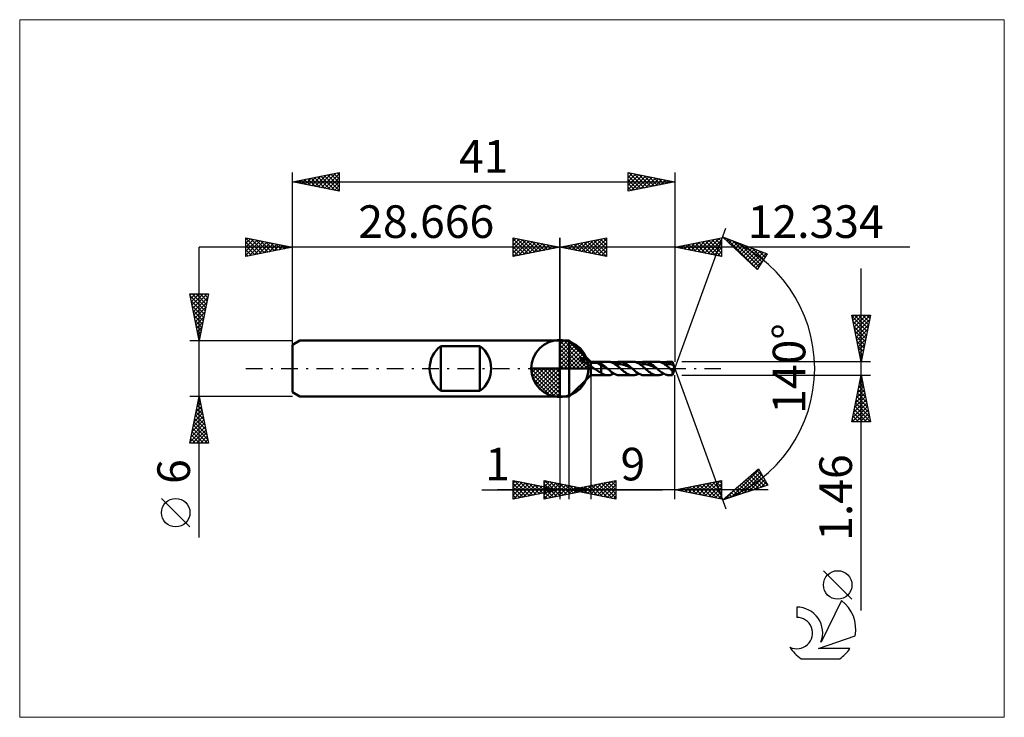
# Model space of a CAD drawing. Units: millimetres. Extents: x -58 to 48, y -37 to 37.
import ezdxf
from ezdxf.enums import TextEntityAlignment as Align

# ---------------------------------------------------------------- set-up
doc = ezdxf.new("R2010")
doc.units = ezdxf.units.MM
doc.header["$LTSCALE"] = 4.45
doc.linetypes.add('LONGDASH_DASH', pattern=[0.85, 0.4, -0.2, 0.05, -0.2])
for name, color, linetype in [('1', 4, 'CONTINUOUS'), ('2', 7, 'CONTINUOUS'), ('4', 2, 'LONGDASH_DASH'), ('CUT', 1, 'CONTINUOUS'), ('INFTOTAL', 9, 'CONTINUOUS'), ('NOCUT', 7, 'CONTINUOUS'), ('SK1', 4, 'CONTINUOUS'), ('SK2', 7, 'CONTINUOUS'), ('SK4', 2, 'LONGDASH_DASH'), ('SK6', 5, 'CONTINUOUS')]:
    doc.layers.add(name, color=color, linetype=linetype)
doc.styles.get("Standard").update_dxf_attribs({"font": 'Monospac821 BT'})

msp = doc.modelspace()

# ---------------------------------------------------------------- linework, layer by layer
at = {"color": 4, "linetype": 'Continuous'}
for p, q in [((0, 2.98), (0.08, 3.06)), ((0, 2.55), (0.47, 3.02)), ((0, 2.98), (2.98, 0)), ((0, 2.12), (0.83, 2.95)), ((0, 1.68), (1.15, 2.84)), ((0, 1.25), (1.45, 2.7)), ((0, 2.55), (2.55, 0)), ((0, 0.82), (1.72, 2.53)), ((0, 0.38), (1.96, 2.35)), ((0, 2.12), (2.12, 0)), ((0.05, 0), (2.19, 2.14)), ((0.38, 3.04), (3.04, 0.38)), ((0.93, 2.92), (2.92, 0.93)), ((1.82, 2.46), (2.46, 1.82)), ((0, 1.68), (1.68, 0)), ((0, 1.25), (1.25, 0)), ((0.48, 0), (2.39, 1.91)), ((0.92, 0), (2.57, 1.66)), ((1.35, 0), (2.73, 1.38)), ((1.78, 0), (2.86, 1.08)), ((-3.06, -0.08), (-2.98, 0)), ((-3.02, -0.47), (-2.55, 0)), ((-2.95, -0.83), (-2.12, 0)), ((-2.84, -1.15), (-1.68, 0)), ((-2.7, -1.45), (-1.25, 0)), ((-2.65, 0), (0, -2.65)), ((-2.53, -1.72), (-0.82, 0)), ((-2.35, -1.96), (-0.38, 0)), ((-2.21, 0), (0, -2.21)), ((-1.78, 0), (0, -1.78)), ((-1.35, 0), (0, -1.35)), ((-0.92, 0), (0, -0.92)), ((-0.48, 0), (0, -0.48)), ((-0.05, 0), (0, -0.05)), ((0, 0.82), (0.82, 0)), ((0, 0.38), (0.38, 0)), ((2.21, 0), (2.97, 0.75)), ((2.65, 0), (3.04, 0.39)), ((-3.06, -0.02), (-0.02, -3.06)), ((-3.02, -0.49), (-0.49, -3.02)), ((-2.14, -2.19), (0, -0.05)), ((-1.91, -2.39), (0, -0.48)), ((-1.66, -2.57), (0, -0.92)), ((-2.86, -1.08), (-1.08, -2.86)), ((-1.38, -2.73), (0, -1.35)), ((-1.08, -2.86), (0, -1.78)), ((-0.75, -2.97), (0, -2.21)), ((-0.39, -3.04), (0, -2.65))]:
    msp.add_line(p, q, dxfattribs=at)
at = {"layer": '1', "color": 4, "linetype": 'CONTINUOUS', "lineweight": 50}
for p, q in [((0, 0), (0, 3.06)), ((0, 3), (1, 3)), ((0, -3), (0, 3)), ((3.33, 0.73), (1, 3)), ((1, -3), (1, 3)), ((2.23, 1.05), (2.24, 1.08)), ((2.24, 1.08), (2.25, 1.1)), ((2.25, 1.1), (2.27, 1.11)), ((2.27, 1.11), (2.3, 1.12)), ((2.3, 1.12), (2.32, 1.12)), ((2.36, 1.12), (2.32, 1.12)), ((2.4, 1.11), (2.36, 1.12)), ((2.44, 1.1), (2.4, 1.11)), ((2.48, 1.09), (2.44, 1.1)), ((2.53, 1.07), (2.48, 1.09)), ((2.59, 1.05), (2.53, 1.07)), ((0, 0), (-3.06, 0)), ((0, 0), (3.06, 0)), ((0, -3.06), (0, 0)), ((2.24, 1.02), (2.23, 1.05)), ((2.26, 0.98), (2.24, 1.02)), ((2.28, 0.95), (2.26, 0.98)), ((2.3, 0.92), (2.28, 0.95)), ((2.33, 0.89), (2.3, 0.92)), ((2.36, 0.86), (2.33, 0.89)), ((2.39, 0.84), (2.36, 0.86)), ((2.42, 0.81), (2.39, 0.84)), ((2.45, 0.79), (2.42, 0.81)), ((2.49, 0.76), (2.45, 0.79)), ((2.52, 0.74), (2.49, 0.76)), ((2.55, 0.71), (2.52, 0.74)), ((2.59, 0.69), (2.55, 0.71)), ((2.64, 1.03), (2.59, 1.05)), ((2.62, 0.66), (2.59, 0.69)), ((2.66, 0.64), (2.62, 0.66)), ((2.7, 1), (2.64, 1.03)), ((2.69, 0.62), (2.66, 0.64)), ((2.72, 0.6), (2.69, 0.62)), ((2.76, 0.97), (2.7, 1)), ((2.76, 0.58), (2.72, 0.6)), ((2.81, 0.94), (2.76, 0.97)), ((2.79, 0.55), (2.76, 0.58)), ((2.82, 0.53), (2.79, 0.55)), ((2.87, 0.9), (2.81, 0.94)), ((2.86, 0.51), (2.82, 0.53)), ((2.89, 0.49), (2.86, 0.51)), ((2.93, 0.86), (2.87, 0.9)), ((2.92, 0.47), (2.89, 0.49)), ((2.96, 0.45), (2.92, 0.47)), ((2.99, 0.82), (2.93, 0.86)), ((2.99, 0.43), (2.96, 0.45)), ((3.05, 0.78), (2.99, 0.82)), ((3.02, 0.41), (2.99, 0.43)), ((3.06, 0.39), (3.02, 0.41)), ((3.1, 0.74), (3.05, 0.78)), ((3.09, 0.37), (3.06, 0.39)), ((3.12, 0.35), (3.09, 0.37)), ((3.16, 0.7), (3.1, 0.74)), ((3.16, 0.33), (3.12, 0.35)), ((3.22, 0.65), (3.16, 0.7)), ((3.19, 0.31), (3.16, 0.33)), ((3.23, 0.3), (3.19, 0.31)), ((3.28, 0.6), (3.22, 0.65)), ((3.26, 0.28), (3.23, 0.3)), ((3.3, 0.26), (3.26, 0.28)), ((3.33, 0.55), (3.28, 0.6)), ((3.33, 0.25), (3.3, 0.26)), ((3.33, 0.73), (5.16, 0.73)), ((3.33, -0.73), (3.33, 0.73)), ((3.33, 0.55), (3.36, 0.56)), ((3.38, 0.21), (3.33, 0.25)), ((3.36, 0.56), (3.38, 0.57)), ((3.38, 0.57), (3.41, 0.58)), ((3.42, 0.17), (3.38, 0.21)), ((3.41, 0.58), (3.44, 0.59)), ((3.47, 0.13), (3.42, 0.17)), ((3.44, 0.59), (3.47, 0.6)), ((3.47, 0.6), (3.5, 0.6)), ((3.51, 0.1), (3.47, 0.13)), ((3.5, 0.6), (3.54, 0.61)), ((3.56, 0.07), (3.51, 0.1)), ((3.54, 0.61), (3.58, 0.61)), ((3.61, 0.03), (3.56, 0.07)), ((3.58, 0.61), (3.62, 0.62)), ((3.66, 0), (3.61, 0.03)), ((3.62, 0.62), (3.66, 0.62)), ((3.66, 0.62), (3.7, 0.62)), ((3.77, -0.07), (3.66, 0)), ((3.7, 0.62), (3.74, 0.62)), ((3.78, 0.62), (3.74, 0.62)), ((3.83, 0.62), (3.78, 0.62)), ((3.87, 0.61), (3.83, 0.62)), ((3.91, 0.61), (3.87, 0.61)), ((3.95, 0.61), (3.91, 0.61)), ((4, 0.6), (3.95, 0.61)), ((4.04, 0.59), (4, 0.6)), ((4.44, 0.34), (4.04, 0.59)), ((4.1, 0.58), (4.04, 0.59)), ((4.15, 0.57), (4.1, 0.58)), ((4.21, 0.56), (4.15, 0.57)), ((4.27, 0.55), (4.21, 0.56)), ((4.32, 0.54), (4.27, 0.55)), ((4.38, 0.52), (4.32, 0.54)), ((4.44, 0.51), (4.38, 0.52)), ((4.5, 0.47), (4.44, 0.51)), ((4.44, -0.47), (4.44, 0.51)), ((4.56, 0.24), (4.44, 0.34)), ((4.55, 0.43), (4.5, 0.47)), ((4.61, 0.39), (4.55, 0.43)), ((4.67, 0.2), (4.56, 0.24)), ((4.67, 0.34), (4.61, 0.39)), ((4.73, 0.3), (4.67, 0.34)), ((4.79, 0.14), (4.67, 0.2)), ((4.79, 0.25), (4.73, 0.3)), ((4.85, 0.2), (4.79, 0.25)), ((4.91, 0.08), (4.79, 0.14)), ((4.91, 0.15), (4.85, 0.2)), ((4.97, 0.1), (4.91, 0.15)), ((5.03, 0.01), (4.91, 0.08)), ((5.03, 0.05), (4.97, 0.1)), ((5.09, 0), (5.03, 0.05)), ((5.15, -0.05), (5.03, 0.01)), ((5.1, -0.01), (5.09, 0)), ((5.22, 0.73), (5.16, 0.73)), ((5.28, 0.72), (5.22, 0.73)), ((5.34, 0.71), (5.28, 0.72)), ((5.4, 0.7), (5.34, 0.71)), ((5.46, 0.69), (5.4, 0.7)), ((5.52, 0.67), (5.46, 0.69)), ((5.58, 0.64), (5.52, 0.67)), ((5.64, 0.62), (5.58, 0.64)), ((5.7, 0.59), (5.64, 0.62)), ((5.76, 0.55), (5.7, 0.59)), ((5.82, 0.52), (5.76, 0.55)), ((5.79, 0.54), (5.88, 0.59)), ((5.88, 0.48), (5.82, 0.52)), ((5.88, 0.59), (5.97, 0.63)), ((5.94, 0.44), (5.88, 0.48)), ((6, 0.4), (5.94, 0.44)), ((5.97, 0.63), (6.06, 0.66)), ((5.99, 0.41), (6.13, 0.44)), ((6.07, 0.35), (6, 0.4)), ((6.06, 0.66), (6.15, 0.69)), ((6.13, 0.3), (6.07, 0.35)), ((6.13, 0.44), (6.27, 0.45)), ((6.19, 0.26), (6.13, 0.3)), ((6.15, 0.69), (6.24, 0.71)), ((6.25, 0.21), (6.19, 0.26)), ((6.24, 0.71), (6.33, 0.73)), ((6.31, 0.16), (6.25, 0.21)), ((6.27, 0.45), (6.41, 0.46)), ((6.37, 0.1), (6.31, 0.16)), ((6.33, 0.73), (6.42, 0.73)), ((6.43, 0.05), (6.37, 0.1)), ((6.55, 0.45), (6.41, 0.46)), ((6.5, 0.73), (6.42, 0.73)), ((6.42, 0.73), (7.82, 0.73)), ((6.49, 0), (6.43, 0.05)), ((6.55, -0.05), (6.49, 0)), ((6.58, 0.72), (6.5, 0.73)), ((6.69, 0.43), (6.55, 0.45)), ((6.67, 0.7), (6.58, 0.72)), ((6.75, 0.67), (6.67, 0.7)), ((6.83, 0.4), (6.69, 0.43)), ((6.83, 0.64), (6.75, 0.67)), ((6.92, 0.61), (6.83, 0.64)), ((6.97, 0.36), (6.83, 0.4)), ((7, 0.56), (6.92, 0.61)), ((7.11, 0.3), (6.97, 0.36)), ((7.08, 0.52), (7, 0.56)), ((7.17, 0.46), (7.08, 0.52)), ((7.25, 0.24), (7.11, 0.3)), ((7.25, 0.41), (7.17, 0.46)), ((7.33, 0.34), (7.25, 0.41)), ((7.39, 0.17), (7.25, 0.24)), ((7.42, 0.28), (7.33, 0.34)), ((7.53, 0.1), (7.39, 0.17)), ((7.5, 0.21), (7.42, 0.28)), ((7.58, 0.14), (7.5, 0.21)), ((7.67, 0.02), (7.53, 0.1)), ((7.66, 0.07), (7.58, 0.14)), ((7.75, 0), (7.66, 0.07)), ((7.81, -0.05), (7.67, 0.02)), ((7.76, -0.01), (7.75, 0)), ((7.9, 0.73), (7.82, 0.73)), ((7.99, 0.72), (7.9, 0.73)), ((8.07, 0.7), (7.99, 0.72)), ((8.15, 0.67), (8.07, 0.7)), ((8.23, 0.64), (8.15, 0.67)), ((8.32, 0.61), (8.23, 0.64)), ((8.4, 0.56), (8.32, 0.61)), ((8.49, 0.52), (8.4, 0.56)), ((8.45, 0.54), (8.54, 0.59)), ((8.57, 0.46), (8.49, 0.52)), ((8.54, 0.59), (8.63, 0.63)), ((8.65, 0.4), (8.57, 0.46)), ((8.63, 0.63), (8.72, 0.67)), ((8.64, 0.41), (8.78, 0.44)), ((8.73, 0.34), (8.65, 0.4)), ((8.72, 0.67), (8.81, 0.69)), ((8.82, 0.28), (8.73, 0.34)), ((8.78, 0.44), (8.92, 0.46)), ((8.81, 0.69), (8.9, 0.71)), ((8.9, 0.21), (8.82, 0.28)), ((8.9, 0.71), (8.99, 0.73)), ((8.98, 0.14), (8.9, 0.21)), ((8.92, 0.46), (9.06, 0.46)), ((9.07, 0.07), (8.98, 0.14)), ((8.99, 0.73), (9.08, 0.73)), ((9.2, 0.45), (9.06, 0.46)), ((9.15, 0), (9.07, 0.07)), ((9.16, 0.73), (9.08, 0.73)), ((9.08, 0.73), (10.48, 0.73)), ((9.2, -0.05), (9.15, 0)), ((9.24, 0.72), (9.16, 0.73)), ((9.34, 0.43), (9.2, 0.45)), ((9.33, 0.7), (9.24, 0.72)), ((9.41, 0.67), (9.33, 0.7)), ((9.48, 0.4), (9.34, 0.43)), ((9.49, 0.64), (9.41, 0.67)), ((9.62, 0.35), (9.48, 0.4)), ((9.57, 0.61), (9.49, 0.64)), ((9.66, 0.56), (9.57, 0.61)), ((9.76, 0.3), (9.62, 0.35)), ((9.74, 0.52), (9.66, 0.56)), ((9.82, 0.46), (9.74, 0.52)), ((9.9, 0.24), (9.76, 0.3)), ((9.91, 0.41), (9.82, 0.46)), ((10.04, 0.17), (9.9, 0.24)), ((9.99, 0.34), (9.91, 0.41)), ((10.07, 0.28), (9.99, 0.34)), ((10.18, 0.1), (10.04, 0.17)), ((10.16, 0.21), (10.07, 0.28)), ((10.24, 0.14), (10.16, 0.21)), ((10.32, 0.02), (10.18, 0.1)), ((10.32, 0.07), (10.24, 0.14)), ((10.41, 0), (10.32, 0.07)), ((10.46, -0.05), (10.32, 0.02)), ((10.42, -0.01), (10.41, 0)), ((10.56, 0.73), (10.48, 0.73)), ((10.64, 0.72), (10.56, 0.73)), ((10.73, 0.7), (10.64, 0.72)), ((10.81, 0.67), (10.73, 0.7)), ((10.89, 0.64), (10.81, 0.67)), ((10.98, 0.61), (10.89, 0.64)), ((11.06, 0.56), (10.98, 0.61)), ((11.14, 0.52), (11.06, 0.56)), ((11.11, 0.54), (11.21, 0.59)), ((11.22, 0.46), (11.14, 0.52)), ((11.21, 0.59), (11.31, 0.64)), ((11.31, 0.41), (11.22, 0.46)), ((11.3, 0.41), (11.45, 0.44)), ((11.31, 0.64), (11.42, 0.68)), ((11.39, 0.34), (11.31, 0.41)), ((11.47, 0.28), (11.39, 0.34)), ((11.42, 0.68), (11.52, 0.71)), ((11.45, 0.44), (11.59, 0.46)), ((11.56, 0.21), (11.47, 0.28)), ((11.52, 0.71), (11.63, 0.72)), ((11.64, 0.14), (11.56, 0.21)), ((11.59, 0.46), (11.73, 0.46)), ((11.63, 0.72), (11.73, 0.73)), ((11.72, 0.07), (11.64, 0.14)), ((11.81, 0), (11.72, 0.07)), ((11.79, 0.73), (11.73, 0.73)), ((11.73, 0.73), (12.07, 0.73)), ((11.88, 0.45), (11.73, 0.46)), ((11.85, 0.72), (11.79, 0.73)), ((11.84, -0.03), (11.81, 0)), ((11.9, 0.72), (11.85, 0.72)), ((12.02, 0.43), (11.88, 0.45)), ((11.96, 0.7), (11.9, 0.72)), ((12.01, 0.69), (11.96, 0.7)), ((12.07, 0.67), (12.01, 0.69)), ((12.17, 0.39), (12.02, 0.43)), ((12.33, 0), (12.07, 0.73)), ((12.07, 0.67), (12.07, 0.73)), ((12.08, 0.63), (12.07, 0.67)), ((12.07, -0.73), (12.33, 0)), ((12.1, 0.59), (12.08, 0.63)), ((12.11, 0.55), (12.1, 0.59)), ((12.12, 0.51), (12.11, 0.55)), ((12.14, 0.47), (12.12, 0.51)), ((12.15, 0.43), (12.14, 0.47)), ((12.17, 0.39), (12.15, 0.43)), ((12.18, 0.35), (12.17, 0.39)), ((12.2, 0.3), (12.18, 0.35)), ((12.21, 0.26), (12.2, 0.3)), ((12.22, 0.22), (12.21, 0.26)), ((12.23, 0.18), (12.22, 0.22)), ((12.24, 0.15), (12.23, 0.18)), ((12.25, 0.11), (12.24, 0.15)), ((12.25, 0.08), (12.25, 0.11)), ((12.25, 0.05), (12.25, 0.08)), ((12.25, 0.03), (12.25, 0.05)), ((12.25, 0), (12.25, 0.03)), ((12.25, -0.03), (12.25, 0)), ((1, -3), (3.33, -0.73)), ((5.16, -0.73), (3.33, -0.73)), ((3.89, -0.14), (3.77, -0.07)), ((4, -0.21), (3.89, -0.14)), ((4.11, -0.28), (4, -0.21)), ((4.22, -0.35), (4.11, -0.28)), ((4.33, -0.41), (4.22, -0.35)), ((4.44, -0.47), (4.33, -0.41)), ((4.51, -0.53), (4.44, -0.47)), ((4.59, -0.57), (4.51, -0.53)), ((4.66, -0.61), (4.59, -0.57)), ((4.72, -0.63), (4.66, -0.61)), ((4.78, -0.66), (4.72, -0.63)), ((4.84, -0.68), (4.78, -0.66)), ((4.91, -0.7), (4.84, -0.68)), ((4.97, -0.71), (4.91, -0.7)), ((5.03, -0.72), (4.97, -0.71)), ((5.09, -0.73), (5.03, -0.72)), ((5.16, -0.73), (5.09, -0.73)), ((5.11, -0.02), (5.1, -0.01)), ((5.12, -0.03), (5.11, -0.02)), ((5.13, -0.03), (5.12, -0.03)), ((5.14, -0.04), (5.13, -0.03)), ((5.15, -0.05), (5.14, -0.04)), ((5.23, -0.12), (5.15, -0.05)), ((5.16, -0.73), (5.22, -0.73)), ((5.22, -0.73), (5.28, -0.72)), ((5.31, -0.19), (5.23, -0.12)), ((5.28, -0.72), (5.35, -0.71)), ((5.39, -0.25), (5.31, -0.19)), ((5.35, -0.71), (5.41, -0.7)), ((5.47, -0.32), (5.39, -0.25)), ((5.41, -0.7), (5.47, -0.68)), ((5.55, -0.38), (5.47, -0.32)), ((5.47, -0.68), (5.54, -0.66)), ((5.54, -0.66), (5.6, -0.63)), ((5.63, -0.43), (5.55, -0.38)), ((5.6, -0.63), (5.66, -0.61)), ((5.7, -0.49), (5.63, -0.43)), ((5.66, -0.61), (5.73, -0.57)), ((5.78, -0.53), (5.7, -0.49)), ((5.73, -0.57), (5.79, -0.54)), ((5.86, -0.58), (5.78, -0.53)), ((5.94, -0.62), (5.86, -0.58)), ((6.02, -0.65), (5.94, -0.62)), ((6.1, -0.68), (6.02, -0.65)), ((6.18, -0.7), (6.1, -0.68)), ((6.26, -0.72), (6.18, -0.7)), ((6.34, -0.73), (6.26, -0.72)), ((6.42, -0.73), (6.34, -0.73)), ((7.82, -0.73), (6.42, -0.73)), ((6.6, -0.09), (6.55, -0.05)), ((6.66, -0.14), (6.6, -0.09)), ((6.71, -0.19), (6.66, -0.14)), ((6.77, -0.23), (6.71, -0.19)), ((6.82, -0.28), (6.77, -0.23)), ((6.9, -0.34), (6.82, -0.28)), ((6.99, -0.4), (6.9, -0.34)), ((7.07, -0.46), (6.99, -0.4)), ((7.15, -0.52), (7.07, -0.46)), ((7.24, -0.56), (7.15, -0.52)), ((7.32, -0.61), (7.24, -0.56)), ((7.4, -0.64), (7.32, -0.61)), ((7.49, -0.67), (7.4, -0.64)), ((7.57, -0.7), (7.49, -0.67)), ((7.65, -0.72), (7.57, -0.7)), ((7.73, -0.73), (7.65, -0.72)), ((7.82, -0.73), (7.73, -0.73)), ((7.77, -0.02), (7.76, -0.01)), ((7.78, -0.03), (7.77, -0.02)), ((7.79, -0.04), (7.78, -0.03)), ((7.8, -0.04), (7.79, -0.04)), ((7.81, -0.05), (7.8, -0.04)), ((7.89, -0.12), (7.81, -0.05)), ((7.82, -0.73), (7.91, -0.73)), ((7.97, -0.19), (7.89, -0.12)), ((7.91, -0.73), (8, -0.71)), ((8.05, -0.25), (7.97, -0.19)), ((8, -0.71), (8.09, -0.69)), ((8.13, -0.32), (8.05, -0.25)), ((8.09, -0.69), (8.18, -0.67)), ((8.2, -0.38), (8.13, -0.32)), ((8.18, -0.67), (8.27, -0.63)), ((8.28, -0.43), (8.2, -0.38)), ((8.27, -0.63), (8.36, -0.59)), ((8.36, -0.49), (8.28, -0.43)), ((8.44, -0.53), (8.36, -0.49)), ((8.36, -0.59), (8.45, -0.54)), ((8.52, -0.58), (8.44, -0.53)), ((8.6, -0.62), (8.52, -0.58)), ((8.68, -0.65), (8.6, -0.62)), ((8.76, -0.68), (8.68, -0.65)), ((8.84, -0.7), (8.76, -0.68)), ((8.92, -0.72), (8.84, -0.7)), ((9, -0.73), (8.92, -0.72)), ((9.08, -0.73), (9, -0.73)), ((10.48, -0.73), (9.08, -0.73)), ((9.26, -0.09), (9.2, -0.05)), ((9.31, -0.14), (9.26, -0.09)), ((9.37, -0.19), (9.31, -0.14)), ((9.42, -0.23), (9.37, -0.19)), ((9.48, -0.28), (9.42, -0.23)), ((9.56, -0.34), (9.48, -0.28)), ((9.65, -0.41), (9.56, -0.34)), ((9.73, -0.46), (9.65, -0.41)), ((9.81, -0.52), (9.73, -0.46)), ((9.9, -0.56), (9.81, -0.52)), ((9.98, -0.61), (9.9, -0.56)), ((10.06, -0.64), (9.98, -0.61)), ((10.14, -0.67), (10.06, -0.64)), ((10.23, -0.7), (10.14, -0.67)), ((10.31, -0.72), (10.23, -0.7)), ((10.39, -0.73), (10.31, -0.72)), ((10.48, -0.73), (10.39, -0.73)), ((10.42, -0.02), (10.42, -0.01)), ((10.43, -0.03), (10.42, -0.02)), ((10.44, -0.03), (10.43, -0.03)), ((10.45, -0.04), (10.44, -0.03)), ((10.46, -0.05), (10.45, -0.04)), ((10.55, -0.13), (10.46, -0.05)), ((10.48, -0.73), (10.57, -0.73)), ((10.65, -0.2), (10.55, -0.13)), ((10.57, -0.73), (10.66, -0.71)), ((10.74, -0.28), (10.65, -0.2)), ((10.66, -0.71), (10.75, -0.69)), ((10.83, -0.35), (10.74, -0.28)), ((10.75, -0.69), (10.84, -0.67)), ((10.92, -0.42), (10.83, -0.35)), ((10.84, -0.67), (10.93, -0.63)), ((11.01, -0.48), (10.92, -0.42)), ((10.93, -0.63), (11.02, -0.59)), ((11.1, -0.53), (11.01, -0.48)), ((11.02, -0.59), (11.11, -0.54)), ((11.19, -0.58), (11.1, -0.53)), ((11.28, -0.63), (11.19, -0.58)), ((11.37, -0.66), (11.28, -0.63)), ((11.46, -0.69), (11.37, -0.66)), ((11.55, -0.71), (11.46, -0.69)), ((11.64, -0.73), (11.55, -0.71)), ((11.73, -0.73), (11.64, -0.73)), ((12.07, -0.73), (11.73, -0.73)), ((11.88, -0.06), (11.84, -0.03)), ((11.92, -0.1), (11.88, -0.06)), ((11.96, -0.13), (11.92, -0.1)), ((11.99, -0.16), (11.96, -0.13)), ((12.03, -0.19), (11.99, -0.16)), ((12.07, -0.22), (12.03, -0.19)), ((12.07, -0.22), (12.07, -0.22)), ((12.07, -0.23), (12.07, -0.22)), ((12.07, -0.73), (12.07, -0.22)), ((12.07, -0.23), (12.07, -0.23)), ((12.08, -0.23), (12.07, -0.23)), ((12.08, -0.23), (12.08, -0.23)), ((12.08, -0.23), (12.08, -0.23)), ((12.09, -0.24), (12.08, -0.23)), ((12.09, -0.24), (12.09, -0.24)), ((12.1, -0.24), (12.09, -0.24)), ((12.11, -0.25), (12.1, -0.24)), ((12.11, -0.25), (12.11, -0.25)), ((12.11, -0.25), (12.12, -0.25)), ((12.12, -0.25), (12.13, -0.24)), ((12.13, -0.24), (12.14, -0.24)), ((12.14, -0.24), (12.15, -0.23)), ((12.14, -0.24), (12.14, -0.24)), ((12.15, -0.23), (12.16, -0.22)), ((12.16, -0.22), (12.17, -0.22)), ((12.17, -0.22), (12.18, -0.21)), ((12.18, -0.2), (12.19, -0.18)), ((12.18, -0.21), (12.18, -0.2)), ((12.19, -0.18), (12.2, -0.17)), ((12.2, -0.17), (12.21, -0.16)), ((12.21, -0.14), (12.22, -0.13)), ((12.21, -0.16), (12.21, -0.14)), ((12.22, -0.13), (12.23, -0.11)), ((12.23, -0.09), (12.24, -0.07)), ((12.23, -0.11), (12.23, -0.09)), ((12.24, -0.07), (12.25, -0.05)), ((12.25, -0.05), (12.25, -0.03)), ((0, -3), (1, -3))]:
    msp.add_line(p, q, dxfattribs=at)
for start, end in [(90, 180), (0, 90), (180, 270), (270, 0)]:
    msp.add_arc((0, 0), 3.06, start, end, dxfattribs=at)
at = {"layer": '2', "color": 7, "linetype": 'CONTINUOUS', "lineweight": 25}
for p, q in [((12.33, 0), (17.81, 15.04)), ((-5, 12), (-5, 14)), ((-5, 14), (0, 13)), ((-5, 13.67), (-4.72, 13.94)), ((-5, 13.91), (-3.41, 12.32)), ((-5, 13.24), (-4.37, 13.87)), ((-5, 12.82), (-4.02, 13.8)), ((-5, 12.39), (-3.66, 13.73)), ((-4.58, 13.92), (-3.06, 12.39)), ((-4.05, 13.81), (-2.7, 12.46)), ((0, 0), (0, 14)), ((12.33, 14), (12.33, 0.73)), ((12.33, 13), (17.33, 14)), ((14.8, 12.51), (16.03, 13.74)), ((15.15, 12.44), (16.56, 13.84)), ((15.5, 12.37), (17.09, 13.95)), ((15.86, 12.3), (17.33, 13.77)), ((16.32, 13.8), (17.33, 12.79)), ((16.68, 13.87), (17.33, 13.21)), ((17.03, 13.94), (17.33, 13.64)), ((17.33, 14), (17.33, 12)), ((17.46, 14.1), (22.23, 12.29)), ((21.17, 10.6), (17.46, 14.1)), ((17.49, 14.07), (17.5, 14.08)), ((17.71, 13.87), (17.81, 13.97)), ((17.88, 13.94), (21.19, 10.63)), ((17.93, 13.66), (18.12, 13.85)), ((18.14, 13.45), (18.42, 13.73)), ((37.55, 13), (-10, 13)), ((-5, 13.49), (-3.76, 12.25)), ((-5, 13.06), (-4.12, 12.18)), ((0, 13), (-5, 12)), ((-4.96, 12.01), (-3.31, 13.66)), ((-4.43, 12.11), (-2.96, 13.59)), ((-3.9, 12.22), (-2.6, 13.52)), ((-3.52, 13.7), (-2.35, 12.53)), ((-3.37, 12.33), (-2.25, 13.45)), ((-2.99, 13.6), (-1.99, 12.6)), ((-2.84, 12.43), (-1.89, 13.38)), ((-2.46, 13.49), (-1.64, 12.67)), ((-2.31, 12.54), (-1.54, 13.31)), ((-1.93, 13.39), (-1.29, 12.74)), ((-1.78, 12.64), (-1.19, 13.24)), ((-1.4, 13.28), (-0.93, 12.81)), ((-1.25, 12.75), (-0.83, 13.17)), ((-0.87, 13.17), (-0.58, 12.88)), ((-0.72, 12.86), (-0.48, 13.1)), ((-0.34, 13.07), (-0.23, 12.95)), ((-0.19, 12.96), (-0.13, 13.03)), ((17.33, 12), (12.33, 13)), ((12.44, 13.02), (12.49, 12.97)), ((12.67, 12.93), (12.84, 13.1)), ((12.79, 13.09), (13.02, 12.86)), ((13.03, 12.86), (13.37, 13.21)), ((13.14, 13.16), (13.55, 12.76)), ((13.38, 12.79), (13.9, 13.31)), ((13.5, 13.23), (14.08, 12.65)), ((13.73, 12.72), (14.43, 13.42)), ((13.85, 13.3), (14.61, 12.55)), ((14.09, 12.65), (14.96, 13.53)), ((14.2, 13.37), (15.14, 12.44)), ((14.44, 12.58), (15.5, 13.63)), ((14.56, 13.44), (15.67, 12.33)), ((14.91, 13.52), (16.2, 12.23)), ((15.26, 13.59), (16.73, 12.12)), ((15.62, 13.66), (17.26, 12.01)), ((15.97, 13.73), (17.33, 12.36)), ((16.21, 12.22), (17.33, 13.35)), ((16.56, 12.15), (17.33, 12.93)), ((18.36, 13.25), (18.73, 13.62)), ((18.56, 13.68), (21.36, 10.89)), ((18.58, 13.04), (19.04, 13.5)), ((18.8, 12.84), (19.35, 13.38)), ((19.02, 12.63), (19.66, 13.27)), ((19.24, 12.42), (19.96, 13.15)), ((19.25, 13.42), (21.52, 11.15)), ((19.46, 12.22), (20.27, 13.04)), ((19.67, 12.01), (20.58, 12.92)), ((19.89, 11.81), (20.89, 12.8)), ((19.93, 13.17), (21.68, 11.41)), ((20.11, 11.6), (21.2, 12.69)), ((20.61, 12.91), (21.85, 11.67)), ((-5, 12.64), (-4.47, 12.11)), ((-5, 12.21), (-4.82, 12.04)), ((16.92, 12.08), (17.33, 12.5)), ((17.27, 12.01), (17.33, 12.08)), ((20.33, 11.4), (21.5, 12.57)), ((20.55, 11.19), (21.81, 12.45)), ((20.77, 10.98), (22.12, 12.34)), ((22.23, 12.29), (21.17, 10.6)), ((21.29, 12.65), (22.01, 11.93)), ((21.97, 12.39), (22.17, 12.19)), ((20.98, 10.78), (21.79, 11.58)), ((32.33, -25.94), (32.33, 10.73)), ((32.33, 0.73), (31.33, 5.73)), ((31.33, 5.73), (33.33, 5.73)), ((31.37, 5.54), (32.98, 3.94)), ((31.38, 5.52), (31.59, 5.73)), ((31.45, 5.17), (32.01, 5.73)), ((31.52, 4.81), (32.43, 5.73)), ((31.59, 4.46), (32.86, 5.73)), ((31.61, 5.73), (33.05, 4.29)), ((31.66, 4.11), (33.28, 5.73)), ((32.03, 5.73), (33.12, 4.64)), ((33.33, 5.73), (32.33, 0.73)), ((32.45, 5.73), (33.19, 5)), ((32.88, 5.73), (33.26, 5.35)), ((33.3, 5.73), (33.33, 5.7)), ((31.48, 5.01), (32.9, 3.58)), ((31.58, 4.48), (32.83, 3.23)), ((31.73, 3.75), (33.24, 5.26)), ((31.8, 3.4), (33.13, 4.73)), ((31.69, 3.95), (32.76, 2.88)), ((31.8, 3.42), (32.69, 2.52)), ((31.87, 3.05), (33.03, 4.2)), ((31.94, 2.69), (32.92, 3.67)), ((31.9, 2.89), (32.62, 2.17)), ((32.01, 2.34), (32.82, 3.14)), ((32.01, 2.36), (32.55, 1.81)), ((32.08, 1.98), (32.71, 2.61)), ((32.11, 1.83), (32.48, 1.46)), ((32.15, 1.63), (32.6, 2.08)), ((32.22, 1.28), (32.5, 1.55)), ((32.22, 1.3), (32.41, 1.11)), ((12.33, 0), (17.81, -15.04)), ((33.33, 0.73), (13.07, 0.73)), ((32.3, 0.92), (32.39, 1.02)), ((32.33, 0.77), (32.34, 0.75)), ((3.33, -0.73), (3.33, -14)), ((12.33, -14), (12.33, -0.73)), ((13.07, -0.73), (33.33, -0.73)), ((31.33, -5.73), (32.33, -0.73)), ((32.28, -0.98), (32.37, -0.89)), ((32.3, -0.9), (32.39, -0.99)), ((32.33, -0.73), (33.33, -5.73)), ((31.97, -2.57), (32.58, -1.95)), ((32.07, -2.04), (32.51, -1.6)), ((32.09, -1.96), (32.7, -2.58)), ((32.16, -1.61), (32.6, -2.05)), ((32.18, -1.51), (32.44, -1.25)), ((32.23, -1.26), (32.49, -1.52)), ((0, -3), (0, -14)), ((1, -14), (1, -3)), ((31.65, -4.16), (32.79, -3.02)), ((31.75, -3.63), (32.72, -2.66)), ((31.86, -3.1), (32.65, -2.31)), ((31.87, -3.03), (33.02, -4.17)), ((31.95, -2.67), (32.92, -3.64)), ((32.02, -2.32), (32.81, -3.11)), ((31.35, -5.73), (33, -4.08)), ((31.44, -5.22), (32.93, -3.72)), ((31.54, -4.69), (32.86, -3.37)), ((31.66, -4.09), (33.31, -5.73)), ((31.73, -3.73), (33.23, -5.23)), ((31.8, -3.38), (33.13, -4.7)), ((31.45, -5.15), (32.03, -5.73)), ((31.52, -4.79), (32.46, -5.73)), ((31.59, -4.44), (32.88, -5.73)), ((31.77, -5.73), (33.07, -4.43)), ((32.2, -5.73), (33.14, -4.78)), ((32.62, -5.73), (33.22, -5.14)), ((33.33, -5.73), (31.33, -5.73)), ((31.38, -5.5), (31.61, -5.73)), ((33.05, -5.73), (33.29, -5.49)), ((17.46, -14.1), (21.32, -10.76)), ((18.41, -13.78), (21.36, -10.83)), ((19.04, -13.57), (21.51, -11.1)), ((19.68, -13.36), (21.67, -11.37)), ((20.43, -11.52), (21.63, -12.72)), ((20.66, -11.33), (21.95, -12.61)), ((20.89, -11.13), (22.27, -12.51)), ((21.11, -10.93), (21.82, -11.63)), ((21.32, -10.76), (22.31, -12.5)), ((-5, -14), (-5, -12)), ((-5, -12), (0, -13)), ((-5, -12.32), (-4.74, -12.05)), ((-5, -12.74), (-4.38, -12.12)), ((-5, -13.16), (-4.03, -12.19)), ((-5, -13.59), (-3.68, -12.26)), ((-5, -12.32), (-3.6, -13.72)), ((-4.98, -14), (-3.32, -12.34)), ((-4.86, -12.03), (-3.24, -13.65)), ((-4.45, -13.89), (-2.97, -12.41)), ((-4.33, -12.13), (-2.89, -13.58)), ((-3.92, -13.78), (-2.62, -12.48)), ((-3.8, -12.24), (-2.54, -13.51)), ((-3.39, -13.68), (-2.26, -12.55)), ((-3.27, -12.35), (-2.18, -13.44)), ((-2.86, -13.57), (-1.91, -12.62)), ((-2.74, -12.45), (-1.83, -13.37)), ((-2.21, -12.56), (-1.48, -13.3)), ((-1.68, -12.66), (-1.12, -13.22)), ((-1.67, -14), (-1.67, -12)), ((-1.67, -12), (3.33, -13)), ((-1.67, -12.26), (-1.45, -12.04)), ((-1.67, -12.68), (-1.1, -12.11)), ((-1.67, -13.1), (-0.75, -12.18)), ((-1.67, -13.53), (-0.39, -12.25)), ((-1.67, -13.95), (-0.04, -12.33)), ((-1.67, -12.38), (-0.31, -13.73)), ((-1.61, -12.01), (0.04, -13.66)), ((-1.19, -13.91), (0.31, -12.4)), ((-1.08, -12.12), (0.39, -13.59)), ((-0.66, -13.8), (0.67, -12.47)), ((-0.54, -12.22), (0.75, -13.52)), ((-0.13, -13.69), (1.02, -12.54)), ((-0.01, -12.33), (1.1, -13.45)), ((0.4, -13.59), (1.38, -12.61)), ((0.52, -12.44), (1.46, -13.38)), ((1, -13), (6, -12)), ((1.05, -12.54), (1.81, -13.31)), ((1.58, -12.65), (2.16, -13.23)), ((2.25, -13.25), (2.87, -12.63)), ((2.6, -13.32), (3.4, -12.52)), ((2.68, -12.66), (3.52, -13.5)), ((2.95, -13.39), (3.93, -12.41)), ((3.03, -12.59), (4.05, -13.61)), ((3.31, -13.46), (4.46, -12.31)), ((3.39, -12.52), (4.58, -13.72)), ((3.66, -13.53), (4.99, -12.2)), ((3.74, -12.45), (5.11, -13.82)), ((4.02, -13.6), (5.52, -12.1)), ((4.1, -12.38), (5.64, -13.93)), ((4.37, -13.67), (6, -12.04)), ((4.45, -12.31), (6, -13.86)), ((4.72, -13.74), (6, -12.47)), ((4.8, -12.24), (6, -13.44)), ((5.16, -12.17), (6, -13.01)), ((5.51, -12.1), (6, -12.59)), ((5.86, -12.03), (6, -12.16)), ((6, -12), (6, -14)), ((12.33, -13), (17.33, -12)), ((13.48, -13.23), (14.05, -12.66)), ((13.83, -13.3), (14.58, -12.55)), ((14.19, -13.37), (15.11, -12.44)), ((14.27, -12.61), (15.23, -13.58)), ((14.54, -13.44), (15.65, -12.34)), ((14.62, -12.54), (15.77, -13.69)), ((14.89, -13.51), (16.18, -12.23)), ((14.97, -12.47), (16.3, -13.79)), ((15.25, -13.58), (16.71, -12.13)), ((15.33, -12.4), (16.83, -13.9)), ((15.6, -13.65), (17.24, -12.02)), ((15.68, -12.33), (17.33, -13.98)), ((15.96, -13.72), (17.33, -12.35)), ((16.04, -12.26), (17.33, -13.56)), ((16.39, -12.19), (17.33, -13.13)), ((16.74, -12.12), (17.33, -12.71)), ((17.1, -12.05), (17.33, -12.29)), ((17.33, -12), (17.33, -14)), ((22.31, -12.5), (17.46, -14.1)), ((19.3, -12.51), (20.03, -13.25)), ((19.52, -12.31), (20.35, -13.14)), ((19.75, -12.11), (20.67, -13.04)), ((19.98, -11.92), (20.99, -12.93)), ((20.21, -11.72), (21.31, -12.82)), ((20.31, -13.15), (21.82, -11.64)), ((20.95, -12.95), (21.98, -11.91)), ((21.58, -12.74), (22.13, -12.19)), ((22.21, -12.53), (22.28, -12.46)), ((-8.37, -13), (11, -13)), ((22.33, -13), (-6.67, -13)), ((-5, -12.74), (-3.95, -13.79)), ((0, -13), (-5, -14)), ((-5, -13.16), (-4.3, -13.86)), ((-5, -13.59), (-4.66, -13.93)), ((-2.33, -13.47), (-1.55, -12.69)), ((-1.8, -13.36), (-1.2, -12.76)), ((-1.67, -12.8), (-0.67, -13.8)), ((3.33, -13), (-1.67, -14)), ((-1.67, -13.22), (-1.02, -13.87)), ((-1.67, -13.65), (-1.37, -13.94)), ((-1.27, -13.25), (-0.85, -12.83)), ((-1.15, -12.77), (-0.77, -13.15)), ((-0.74, -13.15), (-0.49, -12.9)), ((-0.62, -12.88), (-0.41, -13.08)), ((-0.21, -13.04), (-0.14, -12.97)), ((-0.09, -12.98), (-0.06, -13.01)), ((0.93, -13.48), (1.73, -12.68)), ((6, -14), (1, -13)), ((1.19, -13.04), (1.28, -12.94)), ((1.27, -12.95), (1.4, -13.08)), ((1.46, -13.38), (2.08, -12.75)), ((1.54, -13.11), (1.81, -12.84)), ((1.62, -12.88), (1.93, -13.19)), ((1.89, -13.18), (2.34, -12.73)), ((1.97, -12.81), (2.46, -13.29)), ((1.99, -13.27), (2.44, -12.82)), ((2.11, -12.75), (2.52, -13.16)), ((2.33, -12.73), (2.99, -13.4)), ((2.52, -13.16), (2.79, -12.89)), ((2.64, -12.86), (2.87, -13.09)), ((3.05, -13.06), (3.14, -12.96)), ((3.17, -12.97), (3.22, -13.02)), ((5.08, -13.82), (6, -12.89)), ((5.43, -13.89), (6, -13.32)), ((17.33, -14), (12.33, -13)), ((12.42, -13.02), (12.46, -12.97)), ((12.5, -12.97), (12.58, -13.05)), ((12.77, -13.09), (12.99, -12.87)), ((12.85, -12.9), (13.11, -13.16)), ((13.13, -13.16), (13.52, -12.76)), ((13.21, -12.83), (13.64, -13.26)), ((13.56, -12.75), (14.17, -13.37)), ((13.91, -12.68), (14.7, -13.47)), ((16.31, -13.8), (17.33, -12.77)), ((16.66, -13.87), (17.33, -13.19)), ((17.02, -13.94), (17.33, -13.62)), ((17.78, -13.99), (19.03, -12.74)), ((17.93, -13.69), (18.12, -13.88)), ((18.16, -13.49), (18.44, -13.77)), ((18.39, -13.3), (18.76, -13.67)), ((18.61, -13.1), (19.08, -13.56)), ((18.84, -12.9), (19.4, -13.46)), ((19.07, -12.71), (19.72, -13.35)), ((5.78, -13.96), (6, -13.74)), ((17.48, -14.08), (17.48, -14.09)), ((17.71, -13.89), (17.8, -13.98)), ((31.33, -24.74), (28.27, -21.68))]:
    msp.add_line(p, q, dxfattribs=at)
msp.add_circle((29.8, -23.21), 1.53, dxfattribs=at)
msp.add_arc((12.33, 0), 15, 290, 70, dxfattribs=at)
at = {"layer": '4', "color": 2, "linetype": 'LONGDASH_DASH', "lineweight": 25}
msp.add_line((0, 0), (12.33, 0), dxfattribs=at)
at = {"layer": 'CUT', "color": 1, "linetype": 'CONTINUOUS', "lineweight": 25}
for p, q in [((12.07, 0.73), (3.33, 0.73)), ((3.33, 0.73), (3.33, 0)), ((3.33, 0), (12.33, 0)), ((12.33, 0), (12.07, 0.73))]:
    msp.add_line(p, q, dxfattribs=at)
at = {"layer": 'INFTOTAL', "color": 9, "linetype": 'CONTINUOUS', "lineweight": 18}
for p, q in [((47.67, 37.4), (-57.93, 37.4)), ((-57.93, 37.4), (-57.93, -37.4)), ((47.67, -37.4), (47.67, 37.4)), ((-57.93, -37.4), (47.67, -37.4))]:
    msp.add_line(p, q, dxfattribs=at)
at = {"layer": 'NOCUT', "color": 7, "linetype": 'CONTINUOUS', "lineweight": 25}
for p, q in [((0, 0), (0, 3)), ((0, 3), (1, 3)), ((3.33, 0.73), (1, 3)), ((1, 0), (0, 0)), ((1, 0), (3.33, 0)), ((3.33, 0), (3.33, 0.73))]:
    msp.add_line(p, q, dxfattribs=at)
at = {"layer": 'SK1', "color": 4, "linetype": 'CONTINUOUS', "lineweight": 50}
for p, q in [((-27.87, 3), (-28.67, 2.54)), ((-28.67, 2.54), (-28.67, -2.54)), ((0, 3), (-27.87, 3)), ((-12.77, -2.4), (-12.77, 2.4)), ((-12.77, 2.4), (-8.57, 2.4)), ((-8.57, 2.4), (-8.57, -2.4)), ((-28.67, -2.54), (-27.87, -3)), ((-27.87, -3), (0, -3)), ((-8.57, -2.4), (-12.77, -2.4))]:
    msp.add_line(p, q, dxfattribs=at)
for centre, start, end in [((-10.97, 0), 126.8699, 233.1301), ((-10.37, 0), 306.8699, 53.1301)]:
    msp.add_arc(centre, 3, start, end, dxfattribs=at)
at = {"layer": 'SK2', "color": 7, "linetype": 'CONTINUOUS', "lineweight": 25}
for p, q in [((-28.67, 0), (-28.67, 21)), ((-28.67, 20), (-23.67, 21)), ((-28.42, 19.95), (-28.29, 20.07)), ((-28.1, 20.11), (-27.81, 19.83)), ((-28.06, 19.88), (-27.76, 20.18)), ((-27.74, 20.18), (-27.28, 19.72)), ((-27.71, 19.81), (-27.23, 20.29)), ((-27.39, 20.26), (-26.75, 19.62)), ((-27.36, 19.74), (-26.7, 20.39)), ((-27.03, 20.33), (-26.22, 19.51)), ((-27, 19.67), (-26.17, 20.5)), ((-26.68, 20.4), (-25.69, 19.4)), ((-26.65, 19.6), (-25.64, 20.61)), ((-26.33, 20.47), (-25.16, 19.3)), ((-26.29, 19.53), (-25.11, 20.71)), ((-25.97, 20.54), (-24.63, 19.19)), ((-25.94, 19.46), (-24.58, 20.82)), ((-25.62, 20.61), (-24.1, 19.09)), ((-25.59, 19.38), (-24.05, 20.92)), ((-25.27, 20.68), (-23.67, 19.08)), ((-25.23, 19.31), (-23.67, 20.88)), ((-24.91, 20.75), (-23.67, 19.5)), ((-24.88, 19.24), (-23.67, 20.46)), ((-24.56, 20.82), (-23.67, 19.93)), ((-24.21, 20.89), (-23.67, 20.35)), ((-23.85, 20.96), (-23.67, 20.78)), ((-23.67, 21), (-23.67, 19)), ((7.33, 19), (7.33, 21)), ((7.33, 21), (12.33, 20)), ((7.33, 20.91), (7.41, 20.99)), ((7.33, 20.49), (7.76, 20.91)), ((7.33, 20.06), (8.12, 20.84)), ((7.33, 19.64), (8.47, 20.77)), ((7.33, 19.21), (8.82, 20.7)), ((7.33, 20.67), (8.72, 19.28)), ((7.33, 20.24), (8.37, 19.21)), ((7.45, 20.98), (9.08, 19.35)), ((7.6, 19.05), (9.18, 20.63)), ((7.98, 20.87), (9.43, 19.42)), ((8.13, 19.16), (9.53, 20.56)), ((8.51, 20.76), (9.78, 19.49)), ((8.66, 19.26), (9.88, 20.49)), ((9.04, 20.66), (10.14, 19.56)), ((9.19, 19.37), (10.24, 20.42)), ((9.57, 20.55), (10.49, 19.63)), ((9.72, 19.48), (10.59, 20.35)), ((10.1, 20.45), (10.84, 19.7)), ((10.25, 19.58), (10.94, 20.28)), ((10.63, 20.34), (11.2, 19.77)), ((10.78, 19.69), (11.3, 20.21)), ((11.16, 20.23), (11.55, 19.84)), ((11.31, 19.8), (11.65, 20.14)), ((11.69, 20.13), (11.91, 19.91)), ((11.84, 19.9), (12, 20.07)), ((12.33, 21), (12.33, 0.73)), ((-28.67, 20), (12.33, 20)), ((-23.67, 19), (-28.67, 20)), ((-28.45, 20.04), (-28.34, 19.93)), ((-24.53, 19.17), (-23.67, 20.03)), ((-24.17, 19.1), (-23.67, 19.61)), ((-23.82, 19.03), (-23.67, 19.18)), ((12.33, 20), (7.33, 19)), ((7.33, 19.82), (8.02, 19.14)), ((7.33, 19.39), (7.66, 19.07)), ((12.22, 20.02), (12.26, 19.99)), ((-33.67, 12), (-33.67, 14)), ((-33.67, 14), (-28.67, 13)), ((-33.67, 13.99), (-32.01, 12.33)), ((-33.67, 13.85), (-33.54, 13.98)), ((-33.67, 13.43), (-33.19, 13.9)), ((-33.67, 13), (-32.84, 13.83)), ((-33.67, 12.58), (-32.48, 13.76)), ((-33.15, 13.9), (-31.66, 12.4)), ((-32.62, 13.79), (-31.3, 12.47)), ((-28.67, 13), (-28.67, 14)), ((0, 14), (0, 3)), ((0, 13), (5, 14)), ((2.7, 12.46), (4.05, 13.81)), ((3.06, 12.39), (4.58, 13.92)), ((3.41, 12.32), (5, 13.91)), ((3.66, 13.73), (5, 12.39)), ((4.02, 13.8), (5, 12.82)), ((4.37, 13.87), (5, 13.24)), ((4.72, 13.94), (5, 13.67)), ((5, 14), (5, 12)), ((10, 13), (-38.67, 13)), ((-38.67, -18.11), (-38.67, 13)), ((-33.67, 12.15), (-32.13, 13.69)), ((-33.67, 13.56), (-32.36, 12.26)), ((-33.67, 13.14), (-32.72, 12.19)), ((-28.67, 13), (-33.67, 12)), ((-33.67, 12.72), (-33.07, 12.12)), ((-33.33, 12.07), (-31.77, 13.62)), ((-32.8, 12.17), (-31.42, 13.55)), ((-32.27, 12.28), (-31.07, 13.48)), ((-32.09, 13.68), (-30.95, 12.54)), ((-31.74, 12.39), (-30.71, 13.41)), ((-31.56, 13.58), (-30.59, 12.61)), ((-31.21, 12.49), (-30.36, 13.34)), ((-31.03, 13.47), (-30.24, 12.68)), ((-30.68, 12.6), (-30.01, 13.27)), ((-30.5, 13.37), (-29.89, 12.76)), ((-30.15, 12.7), (-29.65, 13.2)), ((-29.97, 13.26), (-29.53, 12.83)), ((-29.62, 12.81), (-29.3, 13.13)), ((-29.44, 13.15), (-29.18, 12.9)), ((-29.09, 12.92), (-28.95, 13.06)), ((-28.91, 13.05), (-28.83, 12.97)), ((-28.67, 2.08), (-28.67, 13)), ((5, 12), (0, 13)), ((0.13, 13.03), (0.19, 12.96)), ((0.23, 12.95), (0.34, 13.07)), ((0.48, 13.1), (0.72, 12.86)), ((0.58, 12.88), (0.87, 13.17)), ((0.83, 13.17), (1.25, 12.75)), ((0.93, 12.81), (1.4, 13.28)), ((1.19, 13.24), (1.78, 12.64)), ((1.29, 12.74), (1.93, 13.39)), ((1.54, 13.31), (2.31, 12.54)), ((1.64, 12.67), (2.46, 13.49)), ((1.89, 13.38), (2.84, 12.43)), ((1.99, 12.6), (2.99, 13.6)), ((2.25, 13.45), (3.37, 12.33)), ((2.35, 12.53), (3.52, 13.7)), ((2.6, 13.52), (3.9, 12.22)), ((2.96, 13.59), (4.43, 12.11)), ((3.31, 13.66), (4.96, 12.01)), ((3.76, 12.25), (5, 13.49)), ((4.12, 12.18), (5, 13.06)), ((-33.67, 12.29), (-33.42, 12.05)), ((4.47, 12.11), (5, 12.64)), ((4.82, 12.04), (5, 12.21)), ((-38.67, 3), (-39.67, 8)), ((-39.67, 8), (-37.67, 8)), ((-39.64, 7.88), (-39.52, 8)), ((-39.62, 7.76), (-38.03, 6.17)), ((-39.57, 7.52), (-39.09, 8)), ((-39.5, 7.17), (-38.67, 8)), ((-39.43, 6.82), (-38.24, 8)), ((-39.43, 8), (-37.96, 6.53)), ((-39.36, 6.46), (-37.82, 8)), ((-39.29, 6.11), (-37.73, 7.66)), ((-39.01, 8), (-37.89, 6.88)), ((-37.67, 8), (-38.67, 3)), ((-38.59, 8), (-37.82, 7.23)), ((-38.16, 8), (-37.75, 7.59)), ((-37.74, 8), (-37.68, 7.94)), ((-39.51, 7.23), (-38.1, 5.82)), ((-39.41, 6.7), (-38.17, 5.47)), ((-39.22, 5.75), (-37.84, 7.13)), ((-39.15, 5.4), (-37.95, 6.6)), ((-39.3, 6.17), (-38.24, 5.11)), ((-39.19, 5.64), (-38.31, 4.76)), ((-39.08, 5.05), (-38.05, 6.07)), ((-39, 4.69), (-38.16, 5.54)), ((-39.09, 5.11), (-38.39, 4.4)), ((-38.98, 4.58), (-38.46, 4.05)), ((-38.93, 4.34), (-38.26, 5.01)), ((-38.86, 3.99), (-38.37, 4.48)), ((-38.88, 4.05), (-38.53, 3.7)), ((-38.79, 3.63), (-38.48, 3.95)), ((-38.77, 3.52), (-38.6, 3.34)), ((-38.72, 3.28), (-38.58, 3.42)), ((-39.67, 3), (-28.67, 3)), ((-38.67, -3), (-39.67, -3)), ((-39.67, -8), (-38.67, -3)), ((-28.67, -3), (-38.67, -3)), ((-38.67, -3), (-37.67, -8)), ((-38.67, -3.03), (-38.66, -3.02)), ((-38.99, -4.63), (-38.45, -4.08)), ((-38.89, -4.1), (-38.52, -3.73)), ((-38.86, -3.97), (-38.38, -4.45)), ((-38.79, -3.61), (-38.48, -3.92)), ((-38.78, -3.57), (-38.59, -3.38)), ((-38.72, -3.26), (-38.59, -3.39)), ((-39.31, -6.22), (-38.24, -5.14)), ((-39.2, -5.69), (-38.31, -4.79)), ((-39.1, -5.16), (-38.38, -4.44)), ((-39.07, -5.03), (-38.06, -6.04)), ((-39, -4.68), (-38.16, -5.51)), ((-38.93, -4.32), (-38.27, -4.98)), ((-39.63, -7.81), (-38.02, -6.21)), ((-39.52, -7.28), (-38.1, -5.85)), ((-39.42, -6.75), (-38.17, -5.5)), ((-39.28, -6.09), (-37.74, -7.63)), ((-39.21, -5.74), (-37.85, -7.1)), ((-39.14, -5.38), (-37.95, -6.57)), ((-39.5, -7.15), (-38.65, -8)), ((-39.43, -6.8), (-38.22, -8)), ((-39.4, -8), (-37.95, -6.56)), ((-39.35, -6.44), (-37.8, -8)), ((-38.97, -8), (-37.88, -6.91)), ((-38.55, -8), (-37.81, -7.27)), ((-37.67, -8), (-39.67, -8)), ((-39.64, -7.86), (-39.49, -8)), ((-39.57, -7.5), (-39.07, -8)), ((-38.12, -8), (-37.74, -7.62)), ((-37.7, -8), (-37.67, -7.97)), ((-39.67, -16.99), (-42.73, -13.93))]:
    msp.add_line(p, q, dxfattribs=at)
msp.add_circle((-41.2, -15.46), 1.53, dxfattribs=at)
at = {"layer": 'SK4', "color": 2, "linetype": 'LONGDASH_DASH', "lineweight": 25}
msp.add_line((-33.67, 0), (17.33, 0), dxfattribs=at)
at = {"layer": 'SK6', "color": 5, "linetype": 'CONTINUOUS', "lineweight": 25}
for p, q in [((30.2, -24.88), (28.01, -29.34)), ((25.41, -25.58), (25.41, -26.69)), ((27.75, -30.04), (31.67, -28.68)), ((31.11, -30.04), (27.75, -30.04)), ((25.87, -31.12), (30.01, -31.12))]:
    msp.add_line(p, q, dxfattribs=at)
for centre, radius, start, end in [((27.94, -27.93), 3.8, 348.7239, 53.4691), ((25.43, -28.35), 2.76, 338.9379, 90.4446), ((25.42, -28.37), 1.68, 243.4215, 90.3602), ((27.94, -27.93), 3.8, 210.5484, 236.978), ((27.94, -27.93), 3.8, 303.022, 326.3732)]:
    msp.add_arc(centre, radius, start, end, dxfattribs=at)

# ---------------------------------------------------------------- texts
at = {"layer": '2', "color": 7, "linetype": 'CONTINUOUS', "lineweight": 25}
for s, p in [('12.334', (27.44, 14)), ('9', (7.83, -12)), ('1', (-6.68, -12))]:
    msp.add_text(s, height=3.5, dxfattribs=at).set_placement(p, align=Align.CENTER)
for s, p in [('140°', (26.33, 0)), ('1.46', (31.33, -13.84))]:
    msp.add_text(s, height=3.5, rotation=90, dxfattribs=at).set_placement(p, align=Align.CENTER)
at = {"layer": 'SK2', "color": 7, "linetype": 'CONTINUOUS', "lineweight": 25}
for s, p in [('41', (-8.17, 21)), ('28.666', (-14.33, 14))]:
    msp.add_text(s, height=3.5, dxfattribs=at).set_placement(p, align=Align.CENTER)
msp.add_text('6', height=3.5, rotation=90, dxfattribs=at).set_placement((-39.67, -11.05), align=Align.CENTER)

doc.saveas('drawing.dxf')
